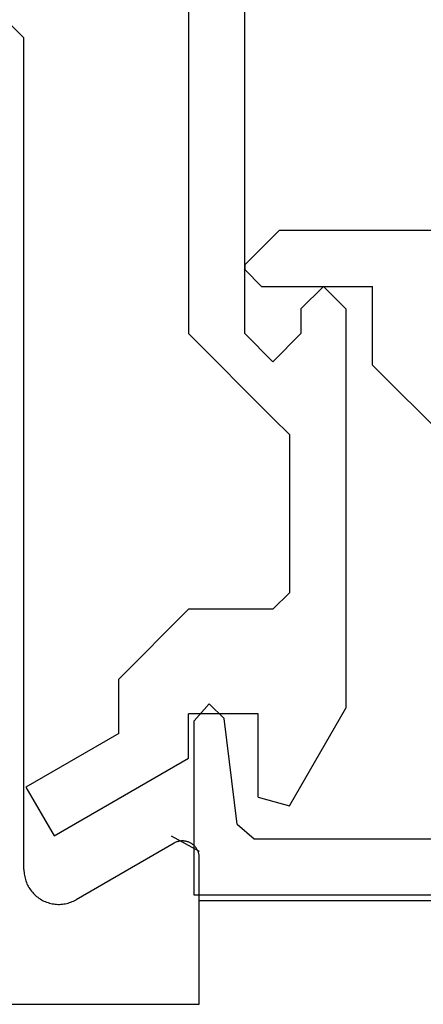
# Model space of a CAD drawing. Extents: x 0 to 60.3, y -1.2 to 81.5.
# Drawn here: x 10.3 to 10.7, y 22.4 to 23.3 of the extents above; entities that cross this region are included whole.
import ezdxf

# ---------------------------------------------------------------- set-up
doc = ezdxf.new("R2010")
doc.units = 0
doc.header["$MEASUREMENT"] = 0
doc.layers.get('0').update_dxf_attribs({"linetype": 'CONTINUOUS'})
doc.layers.add('Notes', color=4, linetype='CONTINUOUS', lineweight=25)
doc.layers.add('Object', color=7, linetype='CONTINUOUS', lineweight=30)
doc.styles.get("Standard").update_dxf_attribs({"font": 'ARIAL.TTF'})
doc.dimstyles.new('Nabco Dimension Arch Style - Autocad', dxfattribs={"dimscale": 2, "dimtxt": 0.375, "dimasz": 0.37, "dimexe": 0.06, "dimexo": 0.06, "dimgap": 0.06, "dimtad": 0, "dimdec": 5, "dimzin": 4, "dimdsep": 46, "dimlunit": 5, "dimtxsty": 'Standard', "dimcen": 0, "dimclrd": 256, "dimclre": 256, "dimclrt": 256, "dimadec": 1, "dimazin": 1, "dimtm": 1e-09, "dimtfac": 1, "dimtdec": 5, "dimtofl": 0, "dimtmove": 0, "dimatfit": 3, "dimfxl": 0, "dimfrac": 2, "dimtolj": 1, "dimtzin": 4, "dimlwd": -1, "dimlwe": -1, "dimarcsym": 0})

# ---------------------------------------------------------------- blocks, each defined once
blk = doc.blocks.new('NESTILE')
for p, q in [((-0.15633, -0.79453), (-0.17233, -0.77852)), ((-0.15633, -1.53416), (-0.15633, -0.79453)), ((-0.02285, -1.51077), (-0.10984, -1.56102)), ((-0.00036, -1.65383), (-0.00036, -1.52376)), ((-2.00009, -1.65383), (-0.00036, -1.65383))]:
    blk.add_line(p, q)
at = {"flags": 128}
for points in [[(-0.00036, -1.52377), (-0.00037, -1.52314), (-0.00041, -1.52251), (-0.00047, -1.52188), (-0.00057, -1.52126), (-0.00068, -1.52065), (-0.00083, -1.52003), (-0.001, -1.51943), (-0.00119, -1.51883), (-0.00141, -1.51824), (-0.00165, -1.51766), (-0.00192, -1.51709), (-0.00221, -1.51654), (-0.00253, -1.51599), (-0.00286, -1.51546), (-0.00322, -1.51495), (-0.0036, -1.51444), (-0.004, -1.51396), (-0.00442, -1.51349), (-0.00486, -1.51304), (-0.00532, -1.51261), (-0.00579, -1.5122), (-0.00629, -1.51181), (-0.00679, -1.51144), (-0.00732, -1.5111), (-0.00785, -1.51077), (-0.00841, -1.51047), (-0.00897, -1.51019), (-0.00954, -1.50993), (-0.01013, -1.5097), (-0.01072, -1.50949), (-0.01132, -1.50931), (-0.01193, -1.50916), (-0.01254, -1.50903), (-0.01316, -1.50892), (-0.01379, -1.50884), (-0.01441, -1.50879), (-0.01504, -1.50876), (-0.01567, -1.50876), (-0.0163, -1.50879), (-0.01692, -1.50884), (-0.01754, -1.50892), (-0.01816, -1.50903), (-0.01878, -1.50916), (-0.01939, -1.50931), (-0.01999, -1.50949), (-0.02058, -1.5097), (-0.02117, -1.50993), (-0.02174, -1.51019), (-0.0223, -1.51047), (-0.02285, -1.51077)], [(-0.15633, -1.53416), (-0.1563, -1.53546), (-0.15622, -1.53676), (-0.15609, -1.53805), (-0.1559, -1.53933), (-0.15565, -1.54061), (-0.15536, -1.54187), (-0.15501, -1.54312), (-0.15461, -1.54436), (-0.15416, -1.54558), (-0.15365, -1.54677), (-0.1531, -1.54795), (-0.1525, -1.5491), (-0.15185, -1.55022), (-0.15115, -1.55132), (-0.15041, -1.55239), (-0.14963, -1.55342), (-0.1488, -1.55442), (-0.14793, -1.55539), (-0.14702, -1.55632), (-0.14608, -1.55721), (-0.14509, -1.55805), (-0.14408, -1.55886), (-0.14303, -1.55962), (-0.14194, -1.56034), (-0.14083, -1.56102), (-0.1397, -1.56164), (-0.13853, -1.56222), (-0.13735, -1.56275), (-0.13614, -1.56323), (-0.13491, -1.56365), (-0.13367, -1.56403), (-0.13241, -1.56435), (-0.13114, -1.56462), (-0.12986, -1.56484), (-0.12858, -1.565), (-0.12728, -1.56511), (-0.12599, -1.56516), (-0.12469, -1.56516), (-0.12339, -1.56511), (-0.1221, -1.565), (-0.12081, -1.56484), (-0.11953, -1.56462), (-0.11826, -1.56435), (-0.117, -1.56403), (-0.11576, -1.56365), (-0.11453, -1.56323), (-0.11333, -1.56275), (-0.11214, -1.56222), (-0.11098, -1.56164), (-0.10984, -1.56102)]]:
    blk.add_lwpolyline(points, dxfattribs=at)
blk = doc.blocks.new('GLSTOP')
for p, q in [((-0.66738, 0.77842), (-0.16733, 0.77842)), ((-0.16733, 0.77842), (-0.16733, 0.62332)), ((-0.17202, 0.73959), (-0.14733, 0.72614)), ((-0.22061, 0.72839), (-0.58637, 0.72839)), ((-0.20572, 0.7152), (-0.22062, 0.72839)), ((-0.04279, 0.72575), (-0.16233, 0.6567)), ((-0.01779, 0.68242), (-0.04279, 0.72575)), ((-0.20572, 0.71521), (-0.19421, 0.62149)), ((-0.25233, 0.69889), (-0.30234, 0.61222)), ((-0.22433, 0.69138), (-0.25233, 0.69889)), ((-0.22433, 0.69138), (-0.22433, 0.61732)), ((-0.10032, 0.63475), (-0.01778, 0.68242)), ((-0.16233, 0.6567), (-0.16233, 0.61732)), ((-0.10032, 0.63475), (-0.10032, 0.5863)), ((-0.18083, 0.60839), (-0.16733, 0.62332)), ((-0.22433, 0.61732), (-0.16233, 0.61732)), ((-0.19422, 0.62149), (-0.18083, 0.60839)), ((-0.30234, 0.2571), (-0.30234, 0.61222)), ((-0.16233, 0.52426), (-0.10032, 0.5863)), ((-0.23735, 0.52426), (-0.25234, 0.50925)), ((-0.23734, 0.52426), (-0.16233, 0.52426)), ((-0.25234, 0.50925), (-0.25234, 0.36917)), ((-0.3261, 0.30713), (-0.39111, 0.37217)), ((-0.25234, 0.36917), (-0.23735, 0.35416)), ((-0.16233, 0.27912), (-0.23734, 0.35416)), ((-0.3261, 0.30713), (-0.3261, 0.23709)), ((-0.23735, 0.30413), (-0.26234, 0.27912)), ((-0.21233, 0.27912), (-0.23735, 0.30413)), ((-0.23734, 0.30413), (-0.23734, 0.30413)), ((-0.26234, 0.2571), (-0.26234, 0.27912)), ((-0.21233, 0.27912), (-0.21233, -0.18216)), ((-0.16233, -0.18216), (-0.16233, 0.27912)), ((-0.30234, 0.2571), (-0.28235, 0.23709)), ((-0.28235, 0.23709), (-0.26234, 0.2571)), ((-0.22733, 0.23709), (-0.3261, 0.23709)), ((-0.28234, 0.23709), (-0.28234, 0.23709)), ((-0.21233, 0.22208), (-0.22735, 0.23709)), ((-0.21233, 0.21808), (-0.21233, 0.22208)), ((-0.24335, 0.18706), (-0.21233, 0.21808)), ((-0.24334, 0.18706), (-0.40035, 0.18706))]:
    blk.add_line(p, q)
blk = doc.blocks.new('EST')
blk.add_blockref('NESTILE', (2.12449, 0.71822))
at = {"rotation": 180}
blk.add_blockref('GLSTOP', (1.95216, -0.0603), dxfattribs=at)

msp = doc.modelspace()

# ---------------------------------------------------------------- linework, layer by layer
at = {"layer": 'Object'}
msp.add_line((13.319249, 22.506283), (10.509673, 22.506283), dxfattribs=at)

# ---------------------------------------------------------------- block references
msp.add_blockref('EST', (8.385538, 23.349963), dxfattribs=at)

# ---------------------------------------------------------------- leaders
at = {"layer": 'Notes', "annotation_type": 0, "has_hookline": 1, "hookline_direction": 1, "text_width": 6.064461}
msp.add_leader([(17.40313, 23.050338), (15.368513, 19.727071), (14.868513, 19.727071)], dimstyle='Nabco Dimension Arch Style - Autocad', override={"dimasz": 0.25}, dxfattribs=at)

doc.saveas('drawing.dxf')
